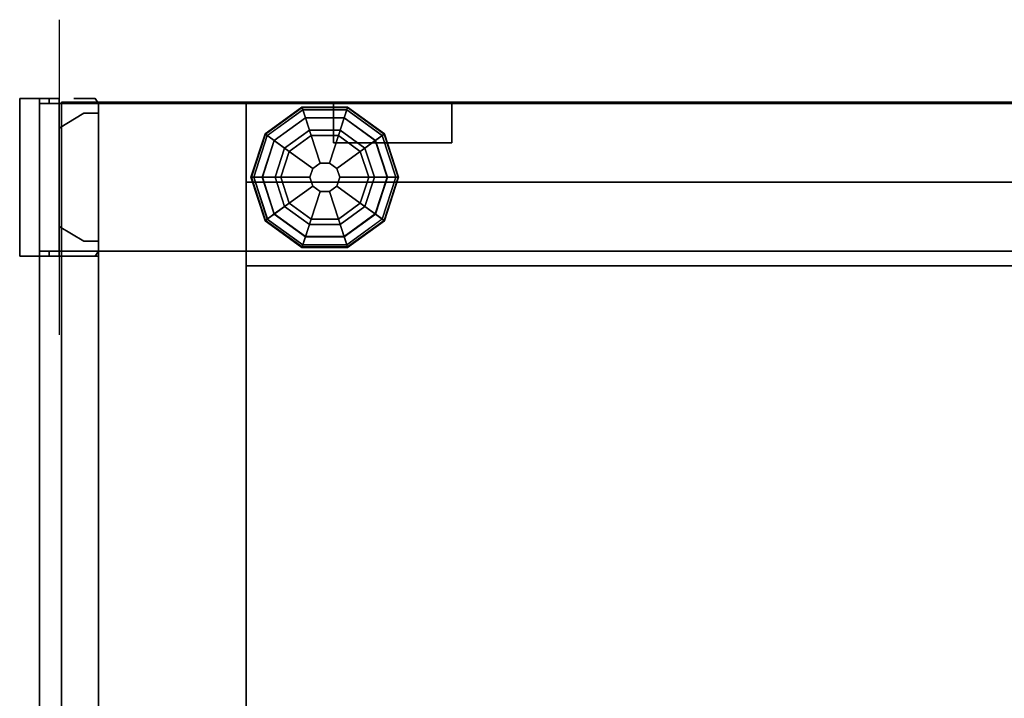
# Model space of a CAD drawing. Units: inches. Extents: x -219 to 203, y -433 to 290.
# Drawn here: x -92 to -80, y 157 to 166 of the extents above; entities that cross this region are included whole.
import ezdxf

# ---------------------------------------------------------------- set-up
doc = ezdxf.new("R2010")
doc.units = ezdxf.units.IN
doc.header["$MEASUREMENT"] = 0
for name, color, linetype in [('HARDWARE', 4, 'Continuous'), ('PANEL', 7, 'Continuous'), ('PANEL-FRAME', 7, 'Continuous'), ('PANEL-GLIDE', 7, 'Continuous'), ('PANEL-REVEAL', 8, 'Continuous'), ('PANEL-TOP', 7, 'Continuous'), ('PANEL-TRIM', 7, 'Continuous')]:
    doc.layers.add(name, color=color, linetype=linetype)

# ---------------------------------------------------------------- blocks, each defined once
blk = doc.blocks.new('MC1112_4848_0T')
at = {"layer": 'PANEL'}
for p in [(0, 0), (0, 0), (0, -2), (0, -2)]:
    blk.add_point(p, dxfattribs=at)
at = {"layer": 'PANEL-FRAME'}
for points in [[(0.5, -0.062, 48), (0.5, -10.938, 48), (2.375, -10.938, 48), (2.375, -0.062, 48)], [(0.5, -0.062, 48), (0.5, -1.938, 46.125), (0.5, -9.062, 46.125), (0.5, -10.938, 48)], [(2.375, -0.062, 48), (2.375, -0.062, 0.875), (0.5, -0.062, 0.875), (0.5, -0.062, 48)], [(0.5, -1.938, 46.125), (0.5, -0.062, 48), (0.5, -0.062, 0.875), (0.5, -1.938, 0.875)], [(2.375, -1.938, 46.125), (2.375, -0.062, 48), (2.375, -10.938, 48), (2.375, -9.062, 46.125)], [(2.375, -0.062, 48), (2.375, -1.938, 46.125), (2.375, -1.938, 0.875), (2.375, -0.062, 0.875)], [(2.375, -0.062, 46), (45.625, -0.062, 46), (45.625, -2.125, 46), (2.375, -2.125, 46)], [(2.375, -0.062, 0.875), (2.375, -0.062, 4), (45.625, -0.062, 4), (45.625, -0.062, 0.875)], [(2.375, -0.062, 0.875), (45.625, -0.062, 0.875), (45.625, -1.938, 0.875), (2.375, -1.938, 0.875)], [(2.375, -1.938, 4), (45.625, -1.938, 4), (45.625, -0.062, 4), (2.375, -0.062, 4)], [(2.375, -1.938, 48), (45.625, -1.938, 48), (45.625, -0.062, 48), (2.375, -0.062, 48)], [(2.375, -0.062, 46), (2.375, -0.062, 48), (45.625, -0.062, 48), (45.625, -0.062, 46)], [(2.375, -1.938, 46.125), (2.375, -9.062, 46.125), (0.5, -9.062, 46.125), (0.5, -1.938, 46.125)], [(2.375, -9.062, 2.75), (2.375, -1.938, 2.75), (0.5, -1.938, 2.75), (0.5, -9.062, 2.75)], [(2.375, -1.938, 0.875), (2.375, -9.062, 0.875), (0.5, -9.062, 0.875), (0.5, -1.938, 0.875)], [(0.5, -9.062, 0.875), (0.5, -9.062, 2.75), (0.5, -1.938, 2.75), (0.5, -1.938, 0.875)], [(0.5, -1.938, 46.125), (0.5, -1.938, 0.875), (2.375, -1.938, 0.875), (2.375, -1.938, 46.125)], [(2.375, -9.062, 2.75), (2.375, -9.062, 0.875), (2.375, -1.938, 0.875), (2.375, -1.938, 2.75)], [(2.375, -1.938, 4), (2.375, -1.938, 0.875), (45.625, -1.938, 0.875), (45.625, -1.938, 4)], [(2.375, -1.938, 48), (2.375, -1.938, 47.5), (45.625, -1.938, 47.5), (45.625, -1.938, 48)], [(2.375, -2.125, 46), (2.375, -2.125, 45.69), (45.625, -2.125, 45.69), (45.625, -2.125, 46)]]:
    blk.add_3dface(points, dxfattribs=at)
at = {"layer": 'PANEL-GLIDE'}
for points in [[(3.094, -0.142, 0.259), (3.083, -0.109, 0.209), (2.615, -0.449, 0.209), (2.643, -0.47, 0.259)], [(3.083, -0.109, 0.209), (3.085, -0.115, 0.149), (2.62, -0.453, 0.149), (2.615, -0.449, 0.209)], [(3.085, -0.115, 0.149), (3.128, -0.247, 0.06), (2.732, -0.535, 0.06), (2.62, -0.453, 0.149)], [(3.652, -0.142, 0.259), (3.662, -0.109, 0.209), (3.083, -0.109, 0.209), (3.094, -0.142, 0.259)], [(3.662, -0.109, 0.209), (3.66, -0.115, 0.149), (3.085, -0.115, 0.149), (3.083, -0.109, 0.209)], [(3.66, -0.115, 0.149), (3.617, -0.247, 0.06), (3.128, -0.247, 0.06), (3.085, -0.115, 0.149)], [(4.126, -0.453, 0.149), (4.013, -0.535, 0.06), (3.617, -0.247, 0.06), (3.66, -0.115, 0.149)], [(4.103, -0.47, 0.259), (4.131, -0.449, 0.209), (3.662, -0.109, 0.209), (3.652, -0.142, 0.259)], [(4.131, -0.449, 0.209), (4.126, -0.453, 0.149), (3.66, -0.115, 0.149), (3.662, -0.109, 0.209)], [(2.645, -0.471, 0.26), (2.731, -0.533, 0.318), (3.127, -0.245, 0.318), (3.094, -0.142, 0.259)], [(2.922, -0.672, 0.39), (3.2, -0.47, 0.39), (3.127, -0.245, 0.318), (2.731, -0.533, 0.318)], [(3.178, -0.4), (2.863, -0.629), (2.732, -0.535, 0.06), (3.128, -0.247, 0.06)], [(3.095, -0.144, 0.26), (3.127, -0.245, 0.318), (3.618, -0.245, 0.318), (3.652, -0.142, 0.259)], [(3.2, -0.47, 0.39), (3.545, -0.47, 0.39), (3.618, -0.245, 0.318), (3.127, -0.245, 0.318)], [(3.568, -0.4), (3.178, -0.4), (3.128, -0.247, 0.06), (3.617, -0.247, 0.06)], [(3.545, -0.47, 0.39), (3.824, -0.672, 0.39), (4.015, -0.533, 0.318), (3.618, -0.245, 0.318)], [(3.883, -0.629), (3.568, -0.4), (3.617, -0.247, 0.06), (4.013, -0.535, 0.06)], [(3.651, -0.144, 0.26), (3.618, -0.245, 0.318), (4.015, -0.533, 0.318), (4.103, -0.47, 0.259)], [(2.643, -0.47, 0.259), (2.615, -0.449, 0.209), (2.436, -1, 0.209), (2.471, -1, 0.259)], [(2.615, -0.449, 0.209), (2.62, -0.453, 0.149), (2.442, -1, 0.149), (2.436, -1, 0.209)], [(2.62, -0.453, 0.149), (2.732, -0.535, 0.06), (2.581, -1, 0.06), (2.442, -1, 0.149)], [(2.473, -1, 0.26), (2.579, -1, 0.318), (2.731, -0.533, 0.318), (2.643, -0.47, 0.259)], [(2.922, -0.672, 0.39), (3.219, -0.888, 0.432), (3.314, -0.82, 0.432), (3.2, -0.47, 0.39)], [(3.2, -0.47, 0.39), (3.314, -0.82, 0.432), (3.431, -0.82, 0.432), (3.545, -0.47, 0.39)], [(3.545, -0.47, 0.39), (3.431, -0.82, 0.432), (3.526, -0.888, 0.432), (3.824, -0.672, 0.39)], [(4.304, -1, 0.149), (4.164, -1, 0.06), (4.013, -0.535, 0.06), (4.126, -0.453, 0.149)], [(4.101, -0.471, 0.26), (4.015, -0.533, 0.318), (4.167, -1, 0.318), (4.275, -1, 0.259)], [(4.275, -1, 0.259), (4.31, -1, 0.209), (4.131, -0.449, 0.209), (4.103, -0.47, 0.259)], [(4.31, -1, 0.209), (4.304, -1, 0.149), (4.126, -0.453, 0.149), (4.131, -0.449, 0.209)], [(2.815, -1, 0.39), (2.922, -0.672, 0.39), (2.731, -0.533, 0.318), (2.579, -1, 0.318)], [(2.863, -0.629), (2.742, -1), (2.581, -1, 0.06), (2.732, -0.535, 0.06)], [(3.824, -0.672, 0.39), (3.93, -1, 0.39), (4.167, -1, 0.318), (4.015, -0.533, 0.318)], [(4.003, -1), (3.883, -0.629), (4.013, -0.535, 0.06), (4.164, -1, 0.06)], [(2.815, -1, 0.39), (3.183, -1, 0.432), (3.219, -0.888, 0.432), (2.922, -0.672, 0.39)], [(3.824, -0.672, 0.39), (3.526, -0.888, 0.432), (3.562, -1, 0.432), (3.93, -1, 0.39)], [(3.314, -0.82, 0.432), (3.219, -0.888, 0.432), (3.219, -0.888, 0.875), (3.314, -0.82, 0.875)], [(3.431, -0.82, 0.432), (3.314, -0.82, 0.432), (3.314, -0.82, 0.875), (3.431, -0.82, 0.875)], [(3.526, -0.888, 0.432), (3.431, -0.82, 0.432), (3.431, -0.82, 0.875), (3.526, -0.888, 0.875)], [(3.219, -0.888, 0.432), (3.183, -1, 0.432), (3.183, -1, 0.875), (3.219, -0.888, 0.875)], [(3.562, -1, 0.432), (3.526, -0.888, 0.432), (3.526, -0.888, 0.875), (3.562, -1, 0.875)], [(2.471, -1, 0.259), (2.436, -1, 0.209), (2.615, -1.551, 0.209), (2.643, -1.53, 0.259)], [(2.436, -1, 0.209), (2.442, -1, 0.149), (2.62, -1.547, 0.149), (2.615, -1.551, 0.209)], [(2.442, -1, 0.149), (2.581, -1, 0.06), (2.732, -1.465, 0.06), (2.62, -1.547, 0.149)], [(2.645, -1.529, 0.26), (2.731, -1.467, 0.318), (2.579, -1, 0.318), (2.471, -1, 0.259)], [(2.922, -1.328, 0.39), (2.815, -1, 0.39), (2.579, -1, 0.318), (2.731, -1.467, 0.318)], [(2.742, -1), (2.863, -1.371), (2.732, -1.465, 0.06), (2.581, -1, 0.06)], [(2.922, -1.328, 0.39), (3.219, -1.112, 0.432), (3.183, -1, 0.432), (2.815, -1, 0.39)], [(3.2, -1.53, 0.39), (3.314, -1.18, 0.432), (3.219, -1.112, 0.432), (2.922, -1.328, 0.39)], [(3.183, -1, 0.432), (3.219, -1.112, 0.432), (3.219, -1.112, 0.875), (3.183, -1, 0.875)], [(3.219, -1.112, 0.432), (3.314, -1.18, 0.432), (3.314, -1.18, 0.875), (3.219, -1.112, 0.875)], [(3.824, -1.328, 0.39), (3.526, -1.112, 0.432), (3.431, -1.18, 0.432), (3.545, -1.53, 0.39)], [(3.431, -1.18, 0.432), (3.526, -1.112, 0.432), (3.526, -1.112, 0.875), (3.431, -1.18, 0.875)], [(3.93, -1, 0.39), (3.562, -1, 0.432), (3.526, -1.112, 0.432), (3.824, -1.328, 0.39)], [(3.526, -1.112, 0.432), (3.562, -1, 0.432), (3.562, -1, 0.875), (3.526, -1.112, 0.875)], [(3.93, -1, 0.39), (3.824, -1.328, 0.39), (4.015, -1.467, 0.318), (4.167, -1, 0.318)], [(3.883, -1.371), (4.003, -1), (4.164, -1, 0.06), (4.013, -1.465, 0.06)], [(4.126, -1.547, 0.149), (4.013, -1.465, 0.06), (4.164, -1, 0.06), (4.304, -1, 0.149)], [(4.273, -1, 0.26), (4.167, -1, 0.318), (4.015, -1.467, 0.318), (4.103, -1.53, 0.259)], [(4.103, -1.53, 0.259), (4.131, -1.551, 0.209), (4.31, -1, 0.209), (4.275, -1, 0.259)], [(4.131, -1.551, 0.209), (4.126, -1.547, 0.149), (4.304, -1, 0.149), (4.31, -1, 0.209)], [(3.545, -1.53, 0.39), (3.431, -1.18, 0.432), (3.314, -1.18, 0.432), (3.2, -1.53, 0.39)], [(3.314, -1.18, 0.432), (3.431, -1.18, 0.432), (3.431, -1.18, 0.875), (3.314, -1.18, 0.875)], [(3.2, -1.53, 0.39), (2.922, -1.328, 0.39), (2.731, -1.467, 0.318), (3.127, -1.755, 0.318)], [(2.863, -1.371), (3.178, -1.6), (3.128, -1.753, 0.06), (2.732, -1.465, 0.06)], [(3.824, -1.328, 0.39), (3.545, -1.53, 0.39), (3.618, -1.755, 0.318), (4.015, -1.467, 0.318)], [(3.568, -1.6), (3.883, -1.371), (4.013, -1.465, 0.06), (3.617, -1.753, 0.06)], [(2.62, -1.547, 0.149), (2.732, -1.465, 0.06), (3.128, -1.753, 0.06), (3.085, -1.885, 0.149)], [(3.095, -1.856, 0.26), (3.127, -1.755, 0.318), (2.731, -1.467, 0.318), (2.643, -1.53, 0.259)], [(3.66, -1.885, 0.149), (3.617, -1.753, 0.06), (4.013, -1.465, 0.06), (4.126, -1.547, 0.149)], [(4.101, -1.529, 0.26), (4.015, -1.467, 0.318), (3.618, -1.755, 0.318), (3.652, -1.858, 0.259)], [(2.643, -1.53, 0.259), (2.615, -1.551, 0.209), (3.083, -1.891, 0.209), (3.094, -1.858, 0.259)], [(2.615, -1.551, 0.209), (2.62, -1.547, 0.149), (3.085, -1.885, 0.149), (3.083, -1.891, 0.209)], [(3.545, -1.53, 0.39), (3.2, -1.53, 0.39), (3.127, -1.755, 0.318), (3.618, -1.755, 0.318)], [(3.178, -1.6), (3.568, -1.6), (3.617, -1.753, 0.06), (3.128, -1.753, 0.06)], [(3.652, -1.858, 0.259), (3.662, -1.891, 0.209), (4.131, -1.551, 0.209), (4.103, -1.53, 0.259)], [(3.662, -1.891, 0.209), (3.66, -1.885, 0.149), (4.126, -1.547, 0.149), (4.131, -1.551, 0.209)], [(3.094, -1.858, 0.259), (3.083, -1.891, 0.209), (3.662, -1.891, 0.209), (3.652, -1.858, 0.259)], [(3.085, -1.885, 0.149), (3.128, -1.753, 0.06), (3.617, -1.753, 0.06), (3.66, -1.885, 0.149)], [(3.651, -1.856, 0.26), (3.618, -1.755, 0.318), (3.127, -1.755, 0.318), (3.094, -1.858, 0.259)], [(3.083, -1.891, 0.209), (3.085, -1.885, 0.149), (3.66, -1.885, 0.149), (3.662, -1.891, 0.209)]]:
    blk.add_3dface(points, dxfattribs=at)
for points, invisible_edges in [([(3.178, -0.4), (4.003, -1), (3.883, -1.371), (2.863, -0.629)], 5), ([(3.178, -0.4), (3.568, -0.4), (3.883, -0.629), (4.003, -1)], 8), ([(3.883, -1.371), (3.568, -1.6), (2.742, -1), (2.863, -0.629)], 10), ([(3.178, -1.6), (2.863, -1.371), (2.742, -1), (3.568, -1.6)], 4)]:
    blk.add_3dface(points, dxfattribs=dict(at, invisible_edges=invisible_edges))
at = {"layer": 'PANEL-REVEAL'}
for points, invisible_edges in [([(0, -1.938, 48), (0.5, -1.938, 48), (0.5, -0.062, 48), (0, -0.062, 48)], 8), ([(0.312, -0.062, 46.938), (0.312, -1.938, 46.938), (0, -1.938, 47.125), (0, -0.062, 47.125)], 1), ([(0.5, -0.062, 48), (0, -0.062, 47.125), (0, -0.062, 48), (0.5, -0.062, 48)], 3), ([(0.5, -0.062, 48), (0.5, -0.062, 46.938), (0.312, -0.062, 46.938), (0, -0.062, 47.125)], 8), ([(0, -1.938, 1.75), (0.312, -1.938, 1.938), (0.312, -0.062, 1.938), (0, -0.062, 1.75)], 2), ([(0.5, -1.938, 0.875), (0, -1.938, 0.875), (0, -0.062, 0.875), (0.5, -0.062, 0.875)], 8), ([(0.312, -0.062, 1.938), (0.5, -0.062, 1.938), (0.5, -0.062, 0.875), (0, -0.062, 1.75)], 4), ([(0, -0.062, 0.875), (0, -0.062, 1.75), (0.5, -0.062, 0.875), (0, -0.062, 0.875)], 3), ([(0.312, -0.062, 46.938), (0.5, -0.062, 46.938), (0.5, -1.938, 46.938), (0.312, -1.938, 46.938)], 8), ([(0.5, -1.938, 1.938), (0.5, -0.062, 1.938), (0.312, -0.062, 1.938), (0.312, -1.938, 1.938)], 4), ([(0, -1.625, 47.125), (0.312, -1.812, 46.938), (0.312, -0.188, 46.938), (0, -0.375, 47.125)], 2), ([(0, -0.375, 1.75), (0.312, -0.188, 1.938), (0.312, -1.812, 1.938), (0, -1.625, 1.75)], 2), ([(0.5, -1.812, 46.938), (0.5, -0.188, 46.938), (0.312, -0.188, 46.938), (0.312, -1.812, 46.938)], 4), ([(0.5, -0.188, 1.938), (0.5, -1.812, 1.938), (0.312, -1.812, 1.938), (0.312, -0.188, 1.938)], 4), ([(0, -1.938, 48), (0, -1.938, 47.125), (0.5, -1.938, 48)], 3), ([(0.312, -1.938, 46.938), (0.5, -1.938, 46.938), (0.5, -1.938, 48), (0, -1.938, 47.125)], 4), ([(0.5, -1.938, 0.875), (0.5, -1.938, 1.938), (0.312, -1.938, 1.938), (0, -1.938, 1.75)], 8), ([(0.5, -1.938, 0.875), (0, -1.938, 1.75), (0, -1.938, 0.875)], 3)]:
    blk.add_3dface(points, dxfattribs=dict(at, invisible_edges=invisible_edges))
for points in [[(0, -0.062, 48), (0, -0.062, 47.125), (0, -1.938, 47.125), (0, -1.938, 48)], [(0, -1.938, 0.875), (0, -1.938, 1.75), (0, -0.062, 1.75), (0, -0.062, 0.875)], [(0.5, -1.938, 48), (0.5, -1.938, 46.938), (0.5, -0.062, 46.938), (0.5, -0.062, 48)], [(0.5, -0.062, 0.875), (0.5, -0.062, 1.938), (0.5, -1.938, 1.938), (0.5, -1.938, 0.875)], [(0.312, -0.188, 1.938), (0, -0.375, 1.75), (0, -0.375, 47.125), (0.312, -0.188, 46.938)], [(0.312, -0.188, 1.938), (0.312, -0.188, 46.938), (0.5, -0.188, 46.938), (0.5, -0.188, 1.938)], [(0, -1.625, 1.75), (0, -1.625, 47.125), (0, -0.375, 47.125), (0, -0.375, 1.75)], [(0, -1.625, 1.75), (0.312, -1.812, 1.938), (0.312, -1.812, 46.938), (0, -1.625, 47.125)], [(0.5, -1.812, 1.938), (0.5, -1.812, 46.938), (0.312, -1.812, 46.938), (0.312, -1.812, 1.938)]]:
    blk.add_3dface(points, dxfattribs=at)
at = {"layer": 'PANEL-TOP'}
for points in [[(0.031, -0.047, 48.75), (0.031, -0.047, 48), (0.031, -10.953, 48), (0.031, -10.953, 48.75)], [(0.031, -0.047, 48.75), (47.966, -0.047, 48.75), (47.966, -0.047, 48), (0.031, -0.047, 48)], [(47.966, -10.953, 48.75), (47.966, -0.047, 48.75), (0.031, -0.047, 48.75), (0.031, -10.953, 48.75)], [(0.031, -0.047, 48), (47.966, -0.047, 48), (47.966, -10.953, 48), (0.031, -10.953, 48)]]:
    blk.add_3dface(points, dxfattribs=at)
at = {"layer": 'PANEL-TRIM'}
for points, invisible_edges in [([(0.188, 0, 0.875), (0.188, 0, 47.938), (0.25, 0, 48), (0.25, 0, 0.875)], 4), ([(0.25, 0, 0.875), (0.25, 0, 48), (0.393, 0, 48), (0.393, 0, 0.875)], 5), ([(0.393, 0, 0.875), (0.393, 0, 48), (0.456, 0, 48), (0.456, 0, 0.875)], 1), ([(0.25, -2, 48), (0.188, -2, 47.938), (0.188, -2, 0.875), (0.25, -2, 0.875)], 8), ([(0.393, -2, 48), (0.25, -2, 48), (0.25, -2, 0.875), (0.393, -2, 0.875)], 10), ([(0.456, -2, 48), (0.393, -2, 48), (0.393, -2, 0.875), (0.456, -2, 0.875)], 2)]:
    blk.add_3dface(points, dxfattribs=dict(at, invisible_edges=invisible_edges))
for points in [[(0.456, 0, 0.875), (0.456, 0, 48), (0.5, -0.062, 48), (0.5, -0.062, 0.875)], [(0.5, -1.938, 48), (0.5, -0.062, 48), (0.5, -0.062, 0.875), (0.5, -1.938, 0.875)], [(0.5, -1.938, 48), (0.456, -2, 48), (0.456, -2, 0.875), (0.5, -1.938, 0.875)]]:
    blk.add_3dface(points, dxfattribs=at)
blk = doc.blocks.new('AAO215_48_0P')
at = {"layer": 'HARDWARE'}
blk.add_line((0, 1), (0, -3), dxfattribs=at)
blk.add_point((0, 0), dxfattribs=at)
blk = doc.blocks.new('MC1412_4243_0T')
at = {"layer": 'PANEL'}
for points in [[(2.375, 1.0625, 46), (2.375, 0.0625, 46), (45.625, 0.0625, 46), (45.625, 1.0625, 46)], [(2.375, 1.0625, 4), (45.625, 1.0625, 4), (45.625, 0.0625, 4), (2.375, 0.0625, 4)], [(45.625, 0.0625, 46), (45.625, 0.0625, 4), (45.625, 1.0625, 4), (45.625, 1.0625, 46)], [(43.015625, 0.0625, 6.65625), (43.015625, 0.0625, 5.65625), (43.015625, 0.5625, 5.65625), (43.015625, 0.5625, 6.65625)], [(43.015625, 0.5625, 6.65625), (43.015625, 0.5625, 5.65625), (44.515625, 0.5625, 5.65625), (44.515625, 0.5625, 6.65625)], [(43.015625, 0.5625, 5.65625), (43.015625, 0.0625, 5.65625), (44.515625, 0.0625, 5.65625), (44.515625, 0.5625, 5.65625)], [(44.515625, 0.5625, 6.65625), (44.515625, 0.0625, 6.65625), (43.015625, 0.0625, 6.65625), (43.015625, 0.5625, 6.65625)], [(44.515625, 0.5625, 6.65625), (44.515625, 0.5625, 5.65625), (44.515625, 0.0625, 5.65625), (44.515625, 0.0625, 6.65625)], [(37.8125, 0.0625, 45.15625), (37.8125, 0.0625, 41.84375), (40.1875, 0.0625, 41.84375), (40.1875, 0.0625, 45.15625)]]:
    blk.add_3dface(points, dxfattribs=at)
for points, invisible_edges in [([(2.375, 0.0625, 46), (7.8125, 0.0625, 45.15625), (40.1875, 0.0625, 45.15625), (45.625, 0.0625, 46)], 7), ([(3.484375, 0.0625, 5.65625), (2.375, 0.0625, 4), (45.625, 0.0625, 4), (44.515625, 0.0625, 5.65625)], 13), ([(4.984375, 0.0625, 6.65625), (4.984375, 0.0625, 5.65625), (43.015625, 0.0625, 5.65625), (43.015625, 0.0625, 6.65625)], 10), ([(4.984375, 0.0625, 6.65625), (43.015625, 0.0625, 6.65625), (40.1875, 0.0625, 41.84375), (7.8125, 0.0625, 41.84375)], 15), ([(10.1875, 0.0625, 45.15625), (10.1875, 0.0625, 41.84375), (37.8125, 0.0625, 41.84375), (37.8125, 0.0625, 45.15625)], 10), ([(40.1875, 0.0625, 45.15625), (40.1875, 0.0625, 41.84375), (45.625, 0.0625, 46), (40.1875, 0.0625, 45.15625)], 7), ([(40.1875, 0.0625, 41.84375), (43.015625, 0.0625, 6.65625), (44.515625, 0.0625, 6.65625), (45.625, 0.0625, 46)], 13), ([(45.625, 0.0625, 46), (44.515625, 0.0625, 6.65625), (44.515625, 0.0625, 5.65625), (45.625, 0.0625, 4)], 5)]:
    blk.add_3dface(points, dxfattribs=dict(at, invisible_edges=invisible_edges))
blk = doc.blocks.new('MC1451_4811_0T')
at = {"layer": 'PANEL'}
for p in [(0, 0), (0, -11)]:
    blk.add_point(p, dxfattribs=at)
for points in [[(-0.5, 0, 47.75), (-0.5, 0, 46.938), (-0.5, -2, 46.938), (-0.5, -2, 47.75)], [(-0.25, 0, 48), (-0.5, 0, 47.75), (-0.5, -2, 47.75), (-0.25, -2, 48)], [(-0.5, 0, 1.125), (-0.5, 0, 1.938), (-0.5, -2, 1.938), (-0.5, -2, 1.125)], [(-0.25, 0, 0.875), (-0.5, 0, 1.125), (-0.5, -2, 1.125), (-0.25, -2, 0.875)], [(-0.5, 0, 46.938), (-0.5, 0, 1.938), (-0.5, -2, 1.938), (-0.5, -2, 46.938)], [(-0.25, 0, 46.938), (-0.25, 0, 1.938), (-0.5, 0, 1.938), (-0.5, 0, 46.938)], [(-0.25, 0, 47.625), (-0.125, 0, 47.75), (-0.125, -0.062, 47.75), (-0.25, -0.062, 47.625)], [(-0.25, 0, 47.625), (-0.25, -0.062, 47.625), (-0.25, -0.062, 46.938), (-0.25, 0, 46.938)], [(-0.25, 0, 1.25), (-0.125, 0, 1.125), (-0.125, -0.062, 1.125), (-0.25, -0.062, 1.25)], [(-0.25, 0, 1.25), (-0.25, -0.062, 1.25), (-0.25, -0.062, 1.938), (-0.25, 0, 1.938)], [(0, 0, 47.75), (0, -0.062, 47.75), (-0.125, -0.062, 47.75), (-0.125, 0, 47.75)], [(0, 0, 1.125), (0, -0.062, 1.125), (-0.125, -0.062, 1.125), (-0.125, 0, 1.125)], [(0, 0, 47.75), (0, 0, 48), (0, -0.062, 48), (0, -0.062, 47.75)], [(0, 0, 1.125), (0, 0, 0.875), (0, -0.062, 0.875), (0, -0.062, 1.125)], [(-0.25, -1.938, 47.625), (-0.125, -1.938, 47.75), (-0.125, -2, 47.75), (-0.25, -2, 47.625)], [(-0.25, -1.938, 47.625), (-0.25, -2, 47.625), (-0.25, -2, 46.938), (-0.25, -1.938, 46.938)], [(-0.25, -1.938, 1.25), (-0.125, -1.938, 1.125), (-0.125, -2, 1.125), (-0.25, -2, 1.25)], [(-0.25, -1.938, 1.25), (-0.25, -2, 1.25), (-0.25, -2, 1.938), (-0.25, -1.938, 1.938)], [(0, -1.938, 47.75), (0, -2, 47.75), (-0.125, -2, 47.75), (-0.125, -1.938, 47.75)], [(0, -1.938, 1.125), (0, -2, 1.125), (-0.125, -2, 1.125), (-0.125, -1.938, 1.125)], [(0, -1.938, 47.75), (0, -1.938, 48), (0, -2, 48), (0, -2, 47.75)], [(0, -1.938, 1.125), (0, -1.938, 0.875), (0, -2, 0.875), (0, -2, 1.125)], [(-0.5, -2, 46.938), (-0.5, -2, 1.938), (-0.25, -2, 1.938), (-0.25, -2, 46.938)], [(-0.25, -2, 48), (-0.25, -9, 48), (0.5, -9, 48), (0.5, -2, 48)], [(0.5, -9, 0.875), (-0.25, -9, 0.875), (-0.25, -2, 0.875), (0.5, -2, 0.875)], [(-0.25, -2, 0.875), (-0.25, -9, 0.875), (-0.25, -9, 48), (-0.25, -2, 48)], [(0.5, -9, 48), (0.5, -9, 0.875), (0.5, -2, 0.875), (0.5, -2, 48)], [(-0.5, -9, 47.75), (-0.5, -9, 46.938), (-0.5, -11, 46.938), (-0.5, -11, 47.75)], [(-0.25, -9, 48), (-0.5, -9, 47.75), (-0.5, -11, 47.75), (-0.25, -11, 48)], [(-0.5, -9, 1.125), (-0.5, -9, 1.938), (-0.5, -11, 1.938), (-0.5, -11, 1.125)], [(-0.25, -9, 0.875), (-0.5, -9, 1.125), (-0.5, -11, 1.125), (-0.25, -11, 0.875)], [(-0.5, -9, 46.938), (-0.5, -9, 1.938), (-0.5, -11, 1.938), (-0.5, -11, 46.938)], [(-0.25, -9, 46.938), (-0.25, -9, 1.938), (-0.5, -9, 1.938), (-0.5, -9, 46.938)], [(-0.25, -9, 47.625), (-0.25, -9.062, 47.625), (-0.25, -9.062, 46.938), (-0.25, -9, 46.938)], [(-0.25, -9, 47.625), (-0.125, -9, 47.75), (-0.125, -9.062, 47.75), (-0.25, -9.062, 47.625)], [(-0.25, -9, 1.25), (-0.25, -9.062, 1.25), (-0.25, -9.062, 1.938), (-0.25, -9, 1.938)], [(-0.25, -9, 1.25), (-0.125, -9, 1.125), (-0.125, -9.062, 1.125), (-0.25, -9.062, 1.25)], [(0, -9, 47.75), (0, -9.062, 47.75), (-0.125, -9.062, 47.75), (-0.125, -9, 47.75)], [(0, -9, 1.125), (0, -9.062, 1.125), (-0.125, -9.062, 1.125), (-0.125, -9, 1.125)], [(0, -9, 47.75), (0, -9, 48), (0, -9.062, 48), (0, -9.062, 47.75)], [(0, -9, 1.125), (0, -9, 0.875), (0, -9.062, 0.875), (0, -9.062, 1.125)], [(-0.25, -10.938, 47.625), (-0.25, -11, 47.625), (-0.25, -11, 46.938), (-0.25, -10.938, 46.938)], [(-0.25, -10.938, 47.625), (-0.125, -10.938, 47.75), (-0.125, -11, 47.75), (-0.25, -11, 47.625)], [(-0.25, -10.938, 1.25), (-0.25, -11, 1.25), (-0.25, -11, 1.938), (-0.25, -10.938, 1.938)], [(-0.25, -10.938, 1.25), (-0.125, -10.938, 1.125), (-0.125, -11, 1.125), (-0.25, -11, 1.25)], [(0, -10.938, 47.75), (0, -11, 47.75), (-0.125, -11, 47.75), (-0.125, -10.938, 47.75)], [(0, -10.938, 1.125), (0, -11, 1.125), (-0.125, -11, 1.125), (-0.125, -10.938, 1.125)], [(0, -10.938, 47.75), (0, -10.938, 48), (0, -11, 48), (0, -11, 47.75)], [(0, -10.938, 1.125), (0, -10.938, 0.875), (0, -11, 0.875), (0, -11, 1.125)], [(-0.5, -11, 46.938), (-0.5, -11, 1.938), (-0.25, -11, 1.938), (-0.25, -11, 46.938)]]:
    blk.add_3dface(points, dxfattribs=at)
for points, invisible_edges in [([(-0.5, 0, 46.938), (-0.5, 0, 47.75), (-0.25, 0, 47.625), (-0.25, 0, 46.938)], 2), ([(-0.125, 0, 47.75), (-0.25, 0, 47.625), (-0.5, 0, 47.75), (-0.25, 0, 48)], 10), ([(-0.5, 0, 1.938), (-0.5, 0, 1.125), (-0.25, 0, 1.25), (-0.25, 0, 1.938)], 2), ([(-0.125, 0, 1.125), (-0.25, 0, 1.25), (-0.5, 0, 1.125), (-0.25, 0, 0.875)], 10), ([(0, -2, 48), (0, 0, 48), (-0.25, 0, 48), (-0.25, -2, 48)], 1), ([(0, 0, 48), (0, 0, 47.75), (-0.125, 0, 47.75), (-0.25, 0, 48)], 4), ([(0, -2, 0.875), (0, 0, 0.875), (-0.25, 0, 0.875), (-0.25, -2, 0.875)], 1), ([(0, 0, 0.875), (0, 0, 1.125), (-0.125, 0, 1.125), (-0.25, 0, 0.875)], 4), ([(-0.25, -2, 47.625), (-0.5, -2, 47.75), (-0.5, -2, 46.938), (-0.25, -2, 46.938)], 1), ([(-0.25, -2, 47.625), (-0.125, -2, 47.75), (-0.25, -2, 48), (-0.5, -2, 47.75)], 10), ([(-0.25, -2, 1.25), (-0.5, -2, 1.125), (-0.5, -2, 1.938), (-0.25, -2, 1.938)], 1), ([(-0.25, -2, 1.25), (-0.125, -2, 1.125), (-0.25, -2, 0.875), (-0.5, -2, 1.125)], 10), ([(-0.25, -2, 48), (-0.125, -2, 47.75), (0, -2, 47.75), (0, -2, 48)], 1), ([(-0.25, -2, 0.875), (-0.125, -2, 1.125), (0, -2, 1.125), (0, -2, 0.875)], 1), ([(-0.5, -9, 46.938), (-0.5, -9, 47.75), (-0.25, -9, 47.625), (-0.25, -9, 46.938)], 2), ([(-0.125, -9, 47.75), (-0.25, -9, 47.625), (-0.5, -9, 47.75), (-0.25, -9, 48)], 10), ([(-0.5, -9, 1.938), (-0.5, -9, 1.125), (-0.25, -9, 1.25), (-0.25, -9, 1.938)], 2), ([(-0.125, -9, 1.125), (-0.25, -9, 1.25), (-0.5, -9, 1.125), (-0.25, -9, 0.875)], 10), ([(0, -11, 48), (0, -9, 48), (-0.25, -9, 48), (-0.25, -11, 48)], 1), ([(0, -9, 48), (0, -9, 47.75), (-0.125, -9, 47.75), (-0.25, -9, 48)], 4), ([(0, -11, 0.875), (0, -9, 0.875), (-0.25, -9, 0.875), (-0.25, -11, 0.875)], 1), ([(0, -9, 0.875), (0, -9, 1.125), (-0.125, -9, 1.125), (-0.25, -9, 0.875)], 4), ([(-0.25, -11, 47.625), (-0.5, -11, 47.75), (-0.5, -11, 46.938), (-0.25, -11, 46.938)], 1), ([(-0.25, -11, 47.625), (-0.125, -11, 47.75), (-0.25, -11, 48), (-0.5, -11, 47.75)], 10), ([(-0.25, -11, 1.25), (-0.5, -11, 1.125), (-0.5, -11, 1.938), (-0.25, -11, 1.938)], 1), ([(-0.25, -11, 1.25), (-0.125, -11, 1.125), (-0.25, -11, 0.875), (-0.5, -11, 1.125)], 10), ([(-0.25, -11, 48), (-0.125, -11, 47.75), (0, -11, 47.75), (0, -11, 48)], 1), ([(-0.25, -11, 0.875), (-0.125, -11, 1.125), (0, -11, 1.125), (0, -11, 0.875)], 1)]:
    blk.add_3dface(points, dxfattribs=dict(at, invisible_edges=invisible_edges))
at = {"layer": 'PANEL-REVEAL'}
for points in [[(-0.25, 0, 1.938), (-0.25, 0, 46.938), (-0.25, -0.062, 46.938), (-0.25, -0.062, 1.938)], [(0, -1.938, 48), (0, -1.938, 47.125), (0, -0.062, 47.125), (0, -0.062, 48)], [(0, -1.938, 0.875), (0, -1.938, 1.75), (0, -0.062, 1.75), (0, -0.062, 0.875)], [(-0.25, -1.938, 1.938), (-0.25, -1.938, 46.938), (-0.25, -2, 46.938), (-0.25, -2, 1.938)], [(-0.25, -9, 1.938), (-0.25, -9, 46.938), (-0.25, -9.062, 46.938), (-0.25, -9.062, 1.938)], [(0, -10.938, 48), (0, -10.938, 47.125), (0, -9.062, 47.125), (0, -9.062, 48)], [(0, -10.938, 0.875), (0, -10.938, 1.75), (0, -9.062, 1.75), (0, -9.062, 0.875)], [(-0.25, -10.938, 1.938), (-0.25, -10.938, 46.938), (-0.25, -11, 46.938), (-0.25, -11, 1.938)]]:
    blk.add_3dface(points, dxfattribs=at)
for points, invisible_edges in [([(-0.25, -0.062, 47.625), (-0.125, -0.062, 47.75), (0, -0.062, 47.75), (0, -0.062, 1.125)], 8), ([(-0.125, -0.062, 1.125), (-0.25, -0.062, 1.125), (-0.25, -0.062, 47.625), (0, -0.062, 1.125)], 4), ([(0, -1.938, 1.125), (0, -0.062, 1.125), (0, -0.062, 47.125), (0, -1.938, 47.125)], 1), ([(-0.125, -1.938, 47.75), (-0.25, -1.938, 47.625), (0, -1.938, 1.125), (0, -1.938, 47.75)], 2), ([(-0.25, -1.938, 1.125), (-0.125, -1.938, 1.125), (0, -1.938, 1.125), (-0.25, -1.938, 47.625)], 4), ([(-0.125, -9.062, 1.125), (-0.25, -9.062, 1.125), (-0.25, -9.062, 47.625), (0, -9.062, 1.125)], 4), ([(-0.25, -9.062, 47.625), (-0.125, -9.062, 47.75), (0, -9.062, 47.75), (0, -9.062, 1.125)], 8), ([(0, -10.938, 1.125), (0, -9.062, 1.125), (0, -9.062, 47.125), (0, -10.938, 47.125)], 1), ([(-0.25, -10.938, 1.125), (-0.125, -10.938, 1.125), (0, -10.938, 1.125), (-0.25, -10.938, 47.625)], 4), ([(-0.125, -10.938, 47.75), (-0.25, -10.938, 47.625), (0, -10.938, 1.125), (0, -10.938, 47.75)], 2)]:
    blk.add_3dface(points, dxfattribs=dict(at, invisible_edges=invisible_edges))

msp = doc.modelspace()

# ---------------------------------------------------------------- block references
for name in ['AAO215_48_0P', 'MC1451_4811_0T', 'MC1112_4848_0T']:
    msp.add_blockref(name, (-91.599, 164.667))
at = {"rotation": 180}
msp.add_blockref('MC1412_4243_0T', (-43.599, 164.667), dxfattribs=at)

doc.saveas('drawing.dxf')
